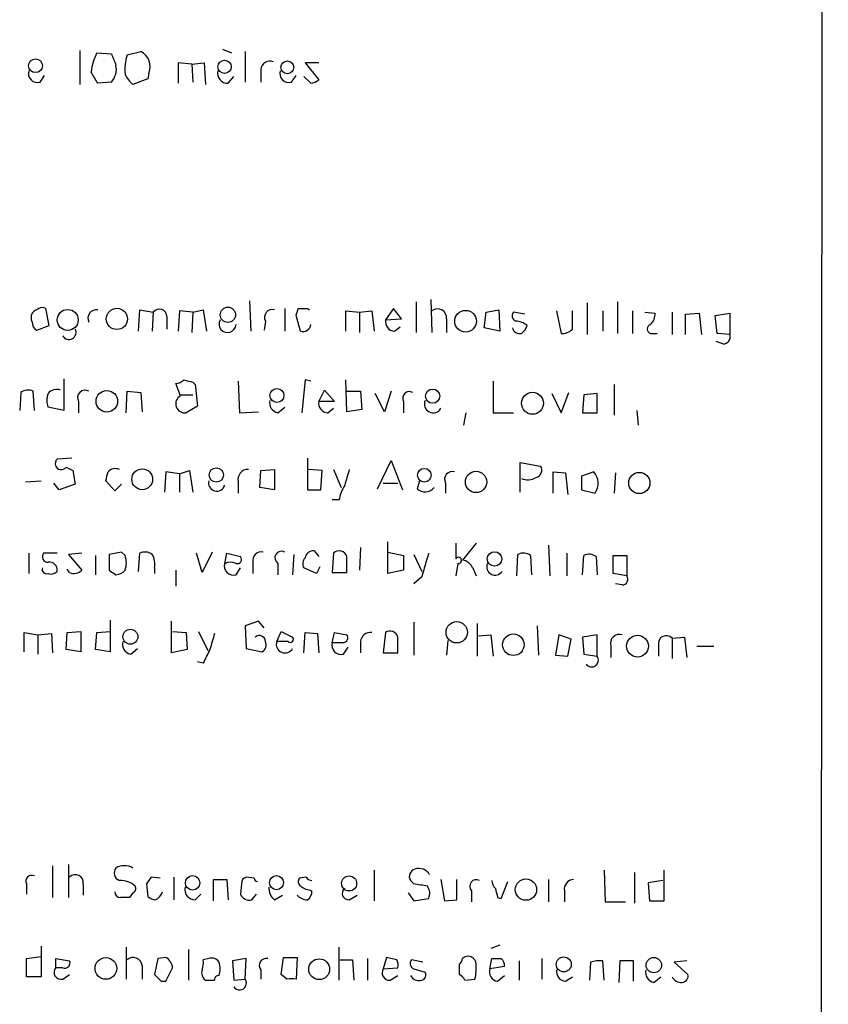
# Model space of a CAD drawing. Extents: x 19 to 1031, y 0 to 875.
# Drawn here: x 970 to 1031, y 120 to 194 of the extents above; entities that cross this region are included whole.
import ezdxf

# ---------------------------------------------------------------- set-up
doc = ezdxf.new("R2010")
doc.units = 0
doc.header["$MEASUREMENT"] = 0
doc.layers.add('MAIN', color=5, linetype='CONTINUOUS')

msp = doc.modelspace()

# ---------------------------------------------------------------- linework, layer by layer
at = {"layer": 'MAIN'}
for p, q in [((1030.9013, 850.646), (1030.3087, 50.546)), ((974.9367, 191.6853), (974.9367, 189.1453)), ((976.2067, 191.516), (977.3073, 191.4313)), ((978.4927, 191.3467), (979.5087, 191.6007)), ((985.6047, 191.77), (986.282, 191.516)), ((987.298, 191.6007), (987.298, 189.3147)), ((983.3187, 190.6693), (982.3027, 190.754)), ((982.3027, 190.754), (982.3027, 189.23)), ((983.3187, 190.6693), (984.25, 190.754)), ((983.3187, 190.6693), (983.4033, 189.3147)), ((984.25, 190.754), (984.3347, 189.1453)), ((992.8013, 190.754), (991.7853, 190.754)), ((991.7853, 190.754), (992.8013, 189.484)), ((980.1013, 189.992), (980.0167, 189.5687)), ((988.4833, 190.246), (988.4833, 189.3147)), ((971.9733, 189.3147), (972.312, 189.8227)), ((977.3073, 189.3147), (976.2913, 189.23)), ((980.0167, 189.5687), (978.916, 189.1453)), ((986.028, 189.23), (986.4513, 189.738)), ((990.7693, 189.3147), (991.108, 189.8227)), ((992.2087, 189.23), (991.7007, 189.738)), ((1001.1833, 173.0587), (1001.268, 170.6033)), ((972.6507, 171.1113), (972.3967, 172.3813)), ((979.3393, 170.688), (979.424, 172.2967)), ((979.424, 172.2967), (980.44, 172.1273)), ((983.4033, 172.1273), (984.1653, 172.2967)), ((984.1653, 172.2967), (984.4193, 170.688)), ((987.6367, 172.974), (987.7213, 170.688)), ((990.2613, 172.3813), (990.2613, 170.688)), ((991.9547, 172.3813), (992.124, 172.2967)), ((998.3893, 172.3813), (997.7967, 171.5347)), ((998.982, 171.6193), (998.3893, 172.3813)), ((1000.0827, 172.8893), (1000.0827, 170.6033)), ((1005.332, 172.1273), (1006.2633, 172.2967)), ((1006.2633, 172.2967), (1006.348, 170.688)), ((1012.8673, 172.8047), (1012.8673, 170.434)), ((1015.1533, 172.8893), (1015.1533, 170.5187)), ((980.44, 172.1273), (980.3553, 170.688)), ((981.456, 171.7887), (981.456, 170.8573)), ((982.3873, 172.212), (982.3027, 170.688)), ((983.4033, 172.1273), (982.3873, 172.212)), ((983.4033, 172.1273), (983.3187, 170.6033)), ((991.4467, 170.688), (991.108, 171.8733)), ((994.8333, 170.688), (994.8333, 172.212)), ((994.8333, 172.212), (995.8493, 172.1273)), ((995.8493, 172.1273), (996.7807, 172.212)), ((995.8493, 172.1273), (995.8493, 170.6033)), ((996.7807, 172.212), (996.95, 170.688)), ((997.7967, 171.5347), (998.982, 171.6193)), ((1002.3687, 171.6193), (1002.3687, 170.6033)), ((1005.1627, 170.942), (1005.332, 172.1273)), ((1008.2107, 171.958), (1007.364, 172.1273)), ((1010.5813, 172.212), (1010.92, 170.5187)), ((1011.7667, 170.8573), (1011.7667, 172.212)), ((1014.0527, 172.212), (1014.0527, 170.688)), ((1016.254, 172.212), (1016.254, 170.5187)), ((1017.1853, 172.1273), (1017.9473, 172.0427)), ((1019.2173, 172.1273), (1019.2173, 170.434)), ((1020.2333, 171.958), (1021.2493, 172.0427)), ((1020.2333, 170.434), (1020.2333, 171.958)), ((1021.2493, 172.0427), (1021.4187, 170.434)), ((1022.4347, 171.8733), (1023.5353, 172.0427)), ((1022.604, 170.5187), (1022.4347, 171.8733)), ((1023.5353, 172.0427), (1023.5353, 170.434)), ((971.7193, 170.7727), (972.6507, 171.1113)), ((988.822, 171.45), (988.7373, 170.7727)), ((998.474, 170.688), (998.8973, 171.0267)), ((1006.348, 170.688), (1005.1627, 170.942)), ((1017.6087, 170.5187), (1018.1167, 170.5187)), ((1023.5353, 170.434), (1022.604, 170.5187)), ((1023.0273, 169.7567), (1022.5193, 169.926)), ((973.7513, 167.132), (973.7513, 164.7613)), ((982.472, 165.862), (982.1333, 166.7933)), ((983.4033, 166.878), (983.5727, 166.7087)), ((983.5727, 166.7087), (983.742, 165.1)), ((986.79, 166.9627), (986.8747, 164.592)), ((991.7853, 167.0473), (991.5313, 164.592)), ((992.2087, 166.9627), (991.7853, 167.0473)), ((994.918, 164.6767), (994.8333, 167.0473)), ((1005.84, 166.9627), (1005.84, 164.592)), ((1014.8993, 166.7087), (1014.8993, 164.4227)), ((970.534, 166.116), (970.4493, 164.7613)), ((971.55, 164.7613), (971.4653, 166.2007)), ((978.408, 164.592), (978.4927, 166.2007)), ((978.4927, 166.2007), (979.5087, 166.116)), ((979.5087, 166.116), (979.5933, 164.6767)), ((982.472, 165.9467), (983.4033, 165.9467)), ((992.8013, 165.4387), (993.2247, 166.2853)), ((993.2247, 166.2853), (993.9867, 165.4387)), ((994.918, 166.2007), (995.934, 166.2007)), ((995.934, 166.2007), (996.0187, 164.846)), ((997.712, 164.6767), (997.0347, 166.0313)), ((998.22, 166.2007), (997.712, 164.6767)), ((1010.2427, 166.0313), (1010.92, 164.592)), ((1010.92, 164.592), (1011.5127, 166.116)), ((1012.6133, 165.9467), (1012.5287, 164.592)), ((1013.6293, 166.0313), (1012.6133, 165.9467)), ((1013.6293, 164.592), (1013.6293, 166.0313)), ((973.7513, 164.7613), (972.566, 165.0153)), ((974.852, 165.4387), (974.852, 164.592)), ((983.742, 165.1), (982.8953, 164.592)), ((989.7533, 164.592), (990.2613, 165.0153)), ((993.9867, 165.4387), (992.8013, 165.4387)), ((993.4787, 164.592), (993.902, 164.9307)), ((999.1513, 165.4387), (999.1513, 164.592)), ((986.8747, 164.592), (988.314, 164.6767)), ((996.0187, 164.846), (994.918, 164.6767)), ((1003.808, 164.592), (1003.6387, 163.6607)), ((1005.84, 164.592), (1007.364, 164.592)), ((1012.5287, 164.592), (1013.6293, 164.592)), ((1016.5927, 164.7613), (1016.6773, 163.6607)), ((974.344, 161.2053), (973.2433, 161.1207)), ((973.9207, 160.528), (974.4287, 160.274)), ((991.9547, 161.2053), (991.9547, 158.8347)), ((997.204, 158.9193), (998.22, 161.036)), ((998.22, 161.036), (999.0667, 158.8347)), ((1007.872, 158.6653), (1007.872, 160.8667)), ((1007.872, 160.8667), (1009.396, 160.6127)), ((974.4287, 160.274), (974.598, 159.258)), ((981.3713, 160.1893), (981.2867, 158.6653)), ((982.3873, 160.02), (981.3713, 160.1893)), ((982.3873, 160.02), (983.1493, 160.274)), ((982.3873, 160.02), (982.3873, 158.6653)), ((983.1493, 160.274), (983.4033, 158.6653)), ((988.3987, 159.004), (988.4833, 160.274)), ((988.4833, 160.274), (989.4993, 160.3587)), ((989.4993, 160.3587), (989.4993, 158.8347)), ((993.0553, 160.274), (992.0393, 160.3587)), ((992.9707, 158.8347), (993.0553, 160.274)), ((993.902, 160.3587), (994.4947, 159.004)), ((1010.3273, 158.5807), (1010.3273, 160.1893)), ((1010.3273, 160.1893), (1011.2587, 160.1047)), ((1011.2587, 160.1047), (1011.428, 158.496)), ((1013.3753, 160.1893), (1012.444, 159.8507)), ((1012.444, 159.8507), (1012.444, 158.8347)), ((1014.984, 160.1047), (1014.8993, 158.5807)), ((970.8727, 159.4273), (972.058, 159.512)), ((973.4127, 158.8347), (972.9893, 159.3427)), ((974.598, 159.258), (973.4127, 158.8347)), ((977.5613, 158.75), (976.884, 159.512)), ((978.0693, 159.258), (977.5613, 158.75)), ((986.79, 159.4273), (986.79, 158.5807)), ((997.6273, 159.3427), (998.728, 159.3427)), ((1000.3367, 159.512), (1000.1673, 158.9193)), ((1002.284, 159.3427), (1002.284, 158.5807)), ((989.4993, 158.8347), (988.3987, 159.004)), ((991.9547, 158.8347), (992.9707, 158.8347)), ((1012.444, 158.8347), (1013.46, 158.5807)), ((994.3253, 158.0727), (993.8173, 158.0727)), ((997.966, 152.5693), (997.966, 154.94)), ((1004.57, 154.8553), (1003.554, 153.5853)), ((1009.9887, 154.686), (1010.0733, 152.4)), ((971.1267, 154.0933), (971.1267, 152.5693)), ((973.2433, 154.0933), (972.2273, 154.0933)), ((975.106, 154.0933), (974.09, 154.0087)), ((974.09, 154.0087), (975.106, 152.8233)), ((976.122, 153.924), (976.122, 152.4847)), ((978.0693, 154.178), (977.138, 154.0087)), ((977.138, 154.0087), (977.138, 152.8233)), ((978.3233, 153.924), (978.0693, 154.178)), ((979.3393, 152.7387), (979.424, 154.0933)), ((984.0807, 152.654), (983.6573, 154.0933)), ((984.8427, 154.178), (984.0807, 152.654)), ((985.774, 153.3313), (985.9433, 154.0933)), ((985.9433, 154.0933), (986.9593, 153.8393)), ((990.9387, 154.0087), (990.854, 152.4847)), ((992.4627, 154.2627), (992.8013, 153.8393)), ((993.902, 154.0933), (993.8173, 152.654)), ((995.934, 154.5167), (995.8493, 152.8233)), ((997.966, 154.178), (999.1513, 153.924)), ((999.1513, 153.924), (999.1513, 152.8233)), ((999.9133, 154.0087), (1000.506, 152.7387)), ((1007.618, 152.4), (1007.7027, 154.0087)), ((1008.634, 153.924), (1008.7187, 152.4847)), ((1011.3433, 154.0933), (1011.3433, 152.4)), ((1012.5287, 152.4847), (1012.6133, 153.924)), ((1014.8147, 152.5693), (1014.8147, 153.924)), ((1014.8147, 153.924), (1015.8307, 153.924)), ((1015.8307, 153.924), (1015.8307, 152.4)), ((987.8907, 153.416), (987.8907, 152.5693)), ((989.7533, 153.3313), (989.7533, 152.4847)), ((1003.2153, 153.3313), (1003.046, 152.4)), ((1013.5447, 153.8393), (1013.6293, 152.4847)), ((974.1747, 152.654), (974.0053, 152.908)), ((980.5247, 152.9927), (980.5247, 152.5693)), ((982.1333, 152.8233), (982.1333, 151.638)), ((986.6207, 152.4847), (986.9593, 152.9927)), ((992.632, 152.5693), (991.7007, 152.9927)), ((992.886, 153.0773), (992.632, 152.5693)), ((993.8173, 152.654), (994.918, 152.654)), ((999.1513, 152.8233), (997.966, 152.5693)), ((1004.316, 152.9927), (1004.57, 152.4)), ((1015.8307, 152.4), (1014.8147, 152.5693)), ((1000.506, 152.3153), (999.9133, 151.8073)), ((1015.492, 151.7227), (1014.984, 151.8073)), ((977.2227, 149.098), (977.2227, 146.7273)), ((981.7947, 146.6427), (981.7947, 149.0133)), ((988.314, 149.0133), (987.298, 148.6747)), ((988.7373, 148.5053), (988.314, 149.0133)), ((999.9133, 148.9287), (999.9133, 146.4733)), ((1004.6547, 148.844), (1004.6547, 146.3887)), ((970.788, 146.7273), (970.788, 148.1667)), ((970.788, 148.1667), (971.804, 147.9973)), ((971.804, 147.9973), (972.82, 148.082)), ((971.804, 147.9973), (971.804, 146.558)), ((972.82, 148.082), (972.9047, 146.6427)), ((973.9207, 146.8967), (974.0053, 148.1667)), ((974.0053, 148.1667), (975.0213, 148.2513)), ((975.0213, 148.2513), (975.0213, 146.7273)), ((976.122, 146.8967), (976.2067, 148.1667)), ((976.2067, 148.1667), (977.2227, 148.2513)), ((981.8793, 148.2513), (982.8953, 148.1667)), ((982.8953, 148.1667), (982.98, 146.8967)), ((983.8267, 148.2513), (984.504, 146.812)), ((987.298, 148.6747), (987.3827, 146.9813)), ((989.6687, 147.4893), (990.0073, 148.2513)), ((990.0073, 148.2513), (990.854, 147.828)), ((991.7007, 146.6427), (991.7853, 148.1667)), ((991.7853, 148.1667), (992.7167, 148.082)), ((992.7167, 148.082), (992.8013, 146.6427)), ((993.8173, 147.4047), (993.9867, 148.1667)), ((993.9867, 148.1667), (994.918, 147.9973)), ((997.7967, 148.1667), (997.6273, 146.6427)), ((1004.7393, 147.9127), (1005.6707, 147.9973)), ((1005.6707, 147.9973), (1005.84, 146.3887)), ((1009.142, 148.6747), (1009.2267, 146.4733)), ((1010.7507, 147.9973), (1010.4967, 146.4733)), ((1011.682, 147.6587), (1010.7507, 147.9973)), ((1013.6293, 147.9973), (1012.5287, 147.828)), ((1013.6293, 146.3887), (1013.6293, 147.9973)), ((990.5153, 147.4893), (989.6687, 147.4893)), ((994.664, 147.4047), (993.8173, 147.4047)), ((995.934, 147.4893), (995.934, 146.6427)), ((1002.4533, 147.574), (1002.3687, 146.4733)), ((1011.428, 146.3887), (1011.682, 147.6587)), ((1012.5287, 147.828), (1012.6133, 146.558)), ((1018.2013, 147.2353), (1018.2013, 146.3887)), ((1019.2173, 147.7433), (1020.1487, 147.828)), ((1019.2173, 147.7433), (1019.2173, 146.2193)), ((1020.1487, 147.828), (1020.318, 146.304)), ((975.0213, 146.7273), (973.9207, 146.8967)), ((977.2227, 146.7273), (976.122, 146.8967)), ((978.7467, 146.558), (979.2547, 146.9813)), ((982.98, 146.8967), (981.7947, 146.6427)), ((987.3827, 146.9813), (988.568, 146.7273)), ((994.664, 146.558), (995.0027, 147.066)), ((997.6273, 146.6427), (998.728, 146.6427)), ((1012.6133, 146.558), (1013.6293, 146.3887)), ((1014.6453, 147.1507), (1014.6453, 146.304)), ((1021.08, 147.1507), (1022.35, 147.1507)), ((984.1653, 145.8807), (983.742, 145.9653)), ((1010.4967, 146.4733), (1011.428, 146.3887)), ((972.9047, 130.7253), (972.9047, 128.3547)), ((974.09, 130.81), (974.09, 128.3547)), ((996.95, 130.3867), (996.95, 128.1007)), ((1014.1373, 130.3867), (1014.222, 128.016)), ((1018.6247, 128.1007), (1018.6247, 130.3867)), ((980.948, 129.794), (980.2707, 129.8787)), ((981.964, 129.8787), (981.964, 128.1853)), ((984.9273, 128.1007), (984.9273, 129.7093)), ((984.9273, 129.7093), (985.9433, 129.7093)), ((985.9433, 129.7093), (986.028, 128.1853)), ((987.9753, 129.794), (987.3827, 129.8787)), ((991.87, 129.8787), (991.362, 129.794)), ((999.9133, 129.3707), (999.6593, 129.6247)), ((1001.9453, 129.7093), (1002.1993, 128.1007)), ((1003.1307, 128.1853), (1003.1307, 129.7093)), ((1009.9887, 129.7093), (1009.9887, 128.016)), ((1016.4233, 130.2173), (1016.4233, 127.9313)), ((1018.54, 129.6247), (1017.4393, 129.4553)), ((970.9573, 129.3707), (970.9573, 128.6087)), ((975.1907, 129.3707), (975.1907, 128.524)), ((979.932, 129.3707), (980.0167, 128.4393)), ((987.044, 129.3707), (986.9593, 128.6087)), ((1004.2313, 128.8627), (1004.2313, 128.016)), ((1006.4327, 128.27), (1006.9407, 129.54)), ((1011.174, 128.8627), (1011.174, 128.016)), ((1017.4393, 129.4553), (1017.524, 128.1007)), ((978.916, 128.6933), (978.662, 128.3547)), ((983.5727, 128.1853), (983.996, 128.6087)), ((987.806, 128.1853), (988.1447, 128.6087)), ((989.4993, 128.1853), (990.092, 128.524)), ((995.0873, 128.1853), (995.68, 128.524)), ((999.49, 128.6933), (999.9133, 128.1007)), ((999.9133, 128.1007), (1001.014, 128.27)), ((1002.1993, 128.1007), (1003.1307, 128.1853)), ((1006.1787, 128.3547), (1006.4327, 128.27)), ((1017.524, 128.1007), (1018.6247, 128.1007)), ((1014.222, 128.016), (1015.746, 128.016)), ((972.058, 124.714), (972.058, 122.428)), ((978.408, 124.6293), (978.408, 122.2587)), ((983.0647, 124.46), (983.0647, 122.174)), ((994.3253, 122.174), (994.3253, 124.6293)), ((1006.348, 124.7987), (1005.6707, 124.5447)), ((970.9573, 123.7827), (972.058, 123.952)), ((970.9573, 122.428), (970.9573, 123.7827)), ((973.1587, 123.1053), (973.1587, 123.7827)), ((973.1587, 123.7827), (974.1747, 123.6133)), ((980.7787, 123.7827), (980.5247, 122.5973)), ((981.3713, 123.8673), (980.7787, 123.7827)), ((984.5887, 123.7827), (984.1653, 123.698)), ((987.3827, 123.7827), (986.3667, 123.6133)), ((987.298, 122.2587), (987.3827, 123.7827)), ((990.0073, 122.5973), (990.1767, 123.8673)), ((990.1767, 123.8673), (991.1927, 123.8673)), ((991.1927, 123.8673), (991.108, 122.2587)), ((994.41, 123.698), (995.3413, 123.698)), ((995.3413, 123.698), (995.426, 122.174)), ((996.442, 123.7827), (996.442, 122.174)), ((997.8813, 123.8673), (997.6273, 123.0207)), ((998.6433, 123.698), (997.8813, 123.8673)), ((1000.5907, 123.5287), (999.744, 123.698)), ((1005.586, 123.0207), (1005.7553, 123.7827)), ((1009.4807, 123.7827), (1009.4807, 122.2587)), ((973.6667, 123.1053), (973.1587, 123.1053)), ((979.5933, 123.2747), (979.5933, 122.2587)), ((981.3713, 122.0893), (981.8793, 123.1053)), ((986.3667, 123.6133), (986.4513, 122.174)), ((997.6273, 123.0207), (998.728, 123.1053)), ((999.9133, 123.0207), (1000.76, 122.7667)), ((1003.3, 123.3593), (1003.3, 122.5973)), ((1006.6867, 123.19), (1005.586, 123.0207)), ((1007.7873, 123.6133), (1007.7873, 122.174)), ((1013.1213, 123.5287), (1013.0367, 122.174)), ((1014.1373, 122.174), (1014.0527, 123.6133)), ((1015.3227, 123.6133), (1015.238, 122.0047)), ((1016.3387, 123.6133), (1015.3227, 123.6133)), ((1016.3387, 122.0893), (1016.3387, 123.6133)), ((1020.318, 123.6133), (1019.3867, 123.5287)), ((1019.3867, 123.5287), (1020.4027, 122.5973)), ((972.058, 122.428), (970.9573, 122.428)), ((973.6667, 122.2587), (974.1747, 122.5973)), ((986.4513, 122.174), (987.298, 122.2587)), ((988.4833, 122.936), (988.4833, 122.2587)), ((990.4307, 122.2587), (990.0073, 122.5973)), ((998.1353, 122.174), (998.728, 122.5127)), ((1003.7233, 122.174), (1004.4853, 122.2587)), ((1006.1787, 122.0893), (1006.6867, 122.5127)), ((1011.2587, 122.0893), (1011.7667, 122.428)), ((1017.8627, 122.0047), (1018.3707, 122.428)), ((981.0327, 122.0893), (981.3713, 122.0893))]:
    msp.add_line(p, q, dxfattribs=at)
for centre, radius in [((971.6303, 190.5399), 0.5138), ((985.7676, 190.4582), 0.4965), ((990.4599, 190.4252), 0.48), ((974.039, 171.5332), 0.7837), ((977.7133, 171.615), 0.7954), ((986.0147, 171.9227), 0.5707), ((1003.7852, 171.438), 0.8147), ((989.6846, 165.8858), 0.5242), ((976.9623, 165.4535), 0.8056), ((1001.3187, 165.8367), 0.5304), ((1008.7861, 165.3043), 0.8231), ((979.6109, 159.6208), 0.7781), ((985.1504, 159.9439), 0.5369), ((1000.7, 159.9262), 0.5134), ((1004.57, 159.4244), 0.799), ((1016.775, 159.3427), 0.7918), ((1005.9491, 153.662), 0.5408), ((1003.1233, 148.1867), 0.7978), ((978.7254, 147.848), 0.5563), ((1007.3576, 147.2502), 0.8056), ((1016.6395, 147.1474), 0.8137), ((983.3782, 129.4472), 0.5428), ((989.6474, 129.4602), 0.526), ((995.0763, 129.405), 0.5636), ((1008.2938, 128.9458), 0.7993), ((976.8937, 123.0528), 0.8121), ((992.8413, 122.9897), 0.7793), ((1011.1252, 123.3492), 0.5604), ((1017.86, 123.2959), 0.5752)]:
    msp.add_circle(centre, radius, dxfattribs=at)
for centre, radius, start, end in [((980.95, 189.3387), 5.2191, 155.343627, 171.870984), ((1189.1179, 275.6795), 227.9506, 201.690314, 201.919506), ((978.9607, 190.4853), 1.2427, 336.61192, 63.834949), ((981.6468, 190.2458), 3.3407, 160.759084, 185.815548), ((989.1466, 190.2319), 0.6634, 66.162913, 178.782227), ((971.7757, 189.9637), 0.6784, 163.066164, 286.933836), ((764.3439, 62.6423), 246.8727, 30.848182, 31.077345), ((976.2071, 190.2883), 1.4691, 318.49342, 11.639589), ((986.0009, 189.9852), 0.7557, 166.524615, 272.055151), ((990.5717, 189.9637), 0.6784, 163.066164, 286.933836), ((980.1461, 190.7136), 1.9932, 203.861793, 231.891048), ((992.1493, 190.187), 0.9588, 273.551733, 312.844497), ((972.2554, 171.2807), 1.1601, 108.42714, 138.939059), ((972.1427, 172.0428), 0.4232, 53.116564, 126.883436), ((976.2003, 171.6509), 0.6522, 81.979231, 205.971761), ((980.8875, 171.7766), 0.5685, 1.219304, 141.914657), ((989.3409, 171.7291), 0.5893, 74.407189, 208.274411), ((864.2002, 214.4498), 133.8594, 341.45383, 341.683027), ((991.616, 341.7312), 169.3502, 269.885409, 270.114592), ((1001.6914, 171.6798), 0.6801, 354.895587, 128.50455), ((972.0156, 171.704), 0.7196, 151.921424, 208.078576), ((985.9867, 171.2209), 0.6344, 150.355932, 357.750896), ((998.5234, 171.4218), 0.7354, 171.169134, 266.148614), ((1007.6744, 171.8451), 0.4195, 137.724474, 250.347095), ((1016.9615, 171.9459), 0.9905, 310.795783, 5.608144), ((972.0437, 171.3511), 0.6632, 178.773038, 240.713784), ((974.1323, 170.6034), 0.5304, 208.623391, 28.599252), ((991.6221, 171.2505), 0.5891, 252.681361, 354.691985), ((1007.8544, 171.1087), 0.5988, 196.164899, 279.836707), ((1007.4826, 170.0957), 1.3552, 48.535683, 87.856058), ((1007.2786, 171.4506), 1.1525, 306.041628, 342.877899), ((1011.0167, 171.5048), 0.9908, 264.399307, 319.194862), ((1017.7075, 170.8573), 0.3528, 106.262153, 253.733298), ((1023.0757, 170.2495), 0.4952, 264.390726, 21.872304), ((982.074, 167.7502), 0.9587, 273.546139, 312.848561), ((1025.3852, 336.2699), 174.5167, 255.851148, 256.080355), ((971.0694, 165.3911), 0.9012, 63.941047, 126.449005), ((974.0471, 165.5233), 1.5658, 161.068631, 198.931369), ((973.2009, 165.5378), 0.8041, 68.370598, 142.142514), ((975.3298, 165.7229), 0.5559, 59.255414, 210.744586), ((982.7891, 165.2621), 0.6785, 117.860397, 279.005554), ((999.5888, 165.6785), 0.499, 61.262153, 208.727777), ((989.8737, 165.3228), 0.7407, 164.293689, 260.644506), ((993.5282, 165.3259), 0.7356, 171.179222, 266.141365), ((1001.3647, 165.2512), 0.6632, 155.773437, 331.100637), ((973.5515, 160.7895), 0.4524, 132.939889, 324.690509), ((1008.9091, 160.3164), 0.57, 285.069981, 31.322346), ((807.6613, 202.1712), 174.5168, 345.851156, 346.080363), ((977.6037, 159.6391), 0.7782, 67.620265, 135.010412), ((987.5249, 159.6035), 0.7557, 87.944849, 193.482758), ((1291.2678, 75.1161), 308.2032, 163.943851, 164.173034), ((1002.8029, 159.6218), 0.5892, 74.404575, 208.274411), ((1008.4304, 160.7194), 1.141, 245.472102, 303.326577), ((1012.3835, 159.3305), 1.3119, 325.142153, 40.889301), ((985.1813, 159.3427), 0.6116, 164.057178, 344.048171), ((997.4737, 157.4932), 3.2013, 148.344073, 169.57077), ((1000.7638, 159.5391), 0.8602, 226.09745, 321.532637), ((1299.3958, 154.2626), 296.3504, 179.885409, 180.114572), ((972.5661, 153.8394), 0.4234, 143.151755, 269.986468), ((976.8415, 153.3737), 1.5807, 339.622982, 20.37362), ((979.82, 153.2841), 0.9009, 53.544775, 116.075842), ((979.1695, 153.2889), 1.3872, 347.671, 31.258436), ((988.5087, 153.56), 0.6346, 76.883564, 193.116436), ((990.0205, 153.7467), 0.494, 60.824849, 237.24944), ((992.3782, 153.6698), 0.5989, 81.888839, 171.850958), ((994.3351, 153.6667), 0.6079, 16.494321, 135.433192), ((1445.2728, 26.2006), 462.3012, 163.940011, 164.169187), ((1008.0986, 153.1991), 0.9012, 53.550995, 116.058953), ((1013.0093, 153.1149), 0.9008, 53.5321, 116.078638), ((972.6639, 152.8366), 0.5876, 350.409439, 99.590561), ((986.4231, 153.1337), 0.6785, 163.068623, 286.933836), ((986.1973, 152.3582), 1.0612, 66.485935, 113.509114), ((986.7265, 153.6276), 0.3147, 250.349851, 42.282263), ((992.233, 153.3193), 0.6245, 135.797976, 211.531771), ((698.618, 153.2467), 296.3006, 359.885389, 0.114591), ((1003.2471, 153.5589), 0.2297, 262.046192, 151.081041), ((1003.4119, 152.6164), 0.9793, 22.597812, 81.656417), ((1005.99, 153.0777), 0.6269, 156.137735, 327.263126), ((972.4672, 152.8938), 0.3392, 163.050006, 286.933836), ((972.7776, 153.1622), 0.6295, 250.359033, 317.717127), ((974.5133, 153.4373), 0.8534, 246.622441, 313.988752), ((1062.0419, 279.6539), 152.6259, 236.200557, 236.42974), ((977.5828, 153.4579), 0.9752, 273.715594, 319.403803), ((1015.4919, 152.1461), 0.4234, 270.013532, 36.848245), ((1281.1509, 62.8191), 308.1688, 163.938084, 164.16728), ((994.5935, 147.7856), 0.3874, 280.48609, 33.119959), ((996.6679, 147.4398), 0.7356, 81.179222, 176.141365), ((998.1354, 147.6481), 0.6193, 16.887107, 123.148734), ((1015.2944, 147.3482), 0.6785, 73.068623, 196.923298), ((978.8669, 147.2888), 0.7406, 164.291595, 260.659773), ((988.3563, 147.4681), 0.4662, 2.606469, 129.464089), ((988.3139, 147.2353), 0.568, 296.574073, 26.56054), ((990.2817, 147.2827), 0.6469, 161.374589, 332.226607), ((990.6847, 147.6587), 0.2394, 225, 45), ((994.4665, 147.2072), 0.6786, 163.07916, 286.92084), ((702.378, 147.2354), 296.3506, 359.885409, 0.114572), ((1018.7863, 147.3354), 0.5934, 43.422699, 189.709908), ((1238.4391, 19.3788), 284.0033, 153.320366, 153.549531), ((1013.206, 146.0923), 0.5039, 214.995746, 34.995746), ((978.1223, 130.1856), 0.6034, 142.129181, 248.380224), ((978.281, 129.4978), 1.2341, 59.033059, 120.966941), ((1000.1461, 129.921), 0.5699, 105.062887, 211.327573), ((1000.2976, 129.6077), 0.9141, 28.794043, 109.132676), ((971.3552, 129.5654), 0.443, 63.915005, 206.073378), ((974.6057, 129.4707), 0.5935, 350.299608, 136.57029), ((977.9583, 127.917), 1.7087, 48.732374, 91.955289), ((1107.0897, 44.9575), 152.6259, 146.192738, 146.421942), ((987.4927, 129.4384), 0.4538, 104.027058, 188.580088), ((988.2718, 129.8365), 0.2995, 188.157154, 261.842846), ((991.6736, 129.5361), 0.4045, 140.386678, 235.873798), ((992.3356, 130.1749), 0.5518, 212.463229, 265.603684), ((1004.5821, 129.2014), 0.4875, 60.253661, 223.994623), ((1006.7122, 129.684), 0.9587, 183.546139, 222.848561), ((1011.9006, 128.9757), 0.7353, 93.844658, 188.839761), ((978.7467, 129.0319), 0.3786, 296.565051, 26.578587), ((983.5456, 128.9405), 0.7557, 166.517242, 272.055151), ((990.1214, 129.0299), 1.049, 175.253595, 233.626063), ((992.6739, 131.0421), 2.2124, 236.309933, 260.094035), ((991.6158, 128.778), 0.6828, 299.760495, 7.126057), ((995.0335, 128.6548), 0.4726, 127.054159, 276.53701), ((958.0713, -124.714), 257.5069, 80.419428, 80.648611), ((1000.2051, 128.6659), 0.9006, 333.921483, 36.475463), ((1175.3953, 171.0374), 174.5167, 193.9276, 194.156815), ((977.9847, 128.7781), 0.4234, 180.013532, 270), ((978.3233, -40.9452), 169.3002, 89.885375, 90.114591), ((980.6687, 129.1423), 0.9588, 227.155503, 266.448267), ((980.2377, 129.0179), 0.9118, 294.051816, 344.74433), ((987.6155, 128.8626), 0.7036, 201.152686, 285.709373), ((991.9277, 129.1511), 0.9662, 220.470721, 271.601349), ((978.9335, 123.2018), 0.6637, 6.304925, 131.616334), ((980.9247, 123.0193), 0.9585, 5.147885, 62.226424), ((982.5989, 123.4862), 1.5807, 339.629778, 7.700518), ((984.8003, 123.1476), 0.6695, 34.698943, 108.426829), ((988.8785, 123.2747), 0.5204, 77.480746, 220.597713), ((997.7977, 123.2748), 0.9456, 349.674018, 26.586729), ((1000.0544, 123.4158), 0.4195, 137.724474, 250.347095), ((1003.0039, 123.8248), 0.5517, 302.460041, 355.623597), ((1003.9773, 123.3677), 0.5928, 359.188034, 135.567266), ((1006.094, 293.1326), 169.3502, 269.885409, 270.114592), ((1006.115, 123.2958), 0.5814, 349.515342, 56.875738), ((973.5265, 122.7503), 0.5112, 136.01454, 285.917684), ((973.8359, 123.4441), 0.3787, 243.462013, 26.537987), ((983.8678, 123.0207), 1.5675, 341.089977, 18.910023), ((998.0931, 122.7244), 0.5521, 147.539156, 274.384376), ((1001.2262, 123.0631), 3.3569, 346.135551, 5.062153), ((1006.299, 122.8201), 0.7407, 164.286243, 260.65214), ((1013.8411, 120.7737), 2.8475, 85.738336, 104.642376), ((1107.8036, 249.3682), 179.6407, 224.885431, 225.114569), ((984.7157, 122.7243), 0.6694, 161.562344, 235.303222), ((985.3084, 122.2163), 0.2994, 81.878017, 188.121983), ((986.8798, 121.9549), 0.5169, 213.988336, 35.996405), ((990.7693, -47.0412), 169.3002, 89.885375, 90.114591), ((1000.2943, 122.8724), 0.7298, 209.529675, 286.86318), ((1000.4354, 122.555), 0.3875, 280.497939, 33.11188), ((1003.0039, 121.8779), 0.778, 22.371722, 67.628278), ((1011.3082, 122.8232), 0.7356, 171.179222, 266.141365), ((1017.9828, 122.7354), 0.7405, 164.282051, 260.666152), ((1019.9158, 122.7878), 0.7857, 207.253168, 274.635856), ((1019.9605, 122.4657), 0.4614, 272.33528, 16.573158), ((984.6734, 291.5239), 169.3502, 269.885409, 270.114558)]:
    msp.add_arc(centre, radius, start, end, dxfattribs=at)

doc.saveas('drawing.dxf')
